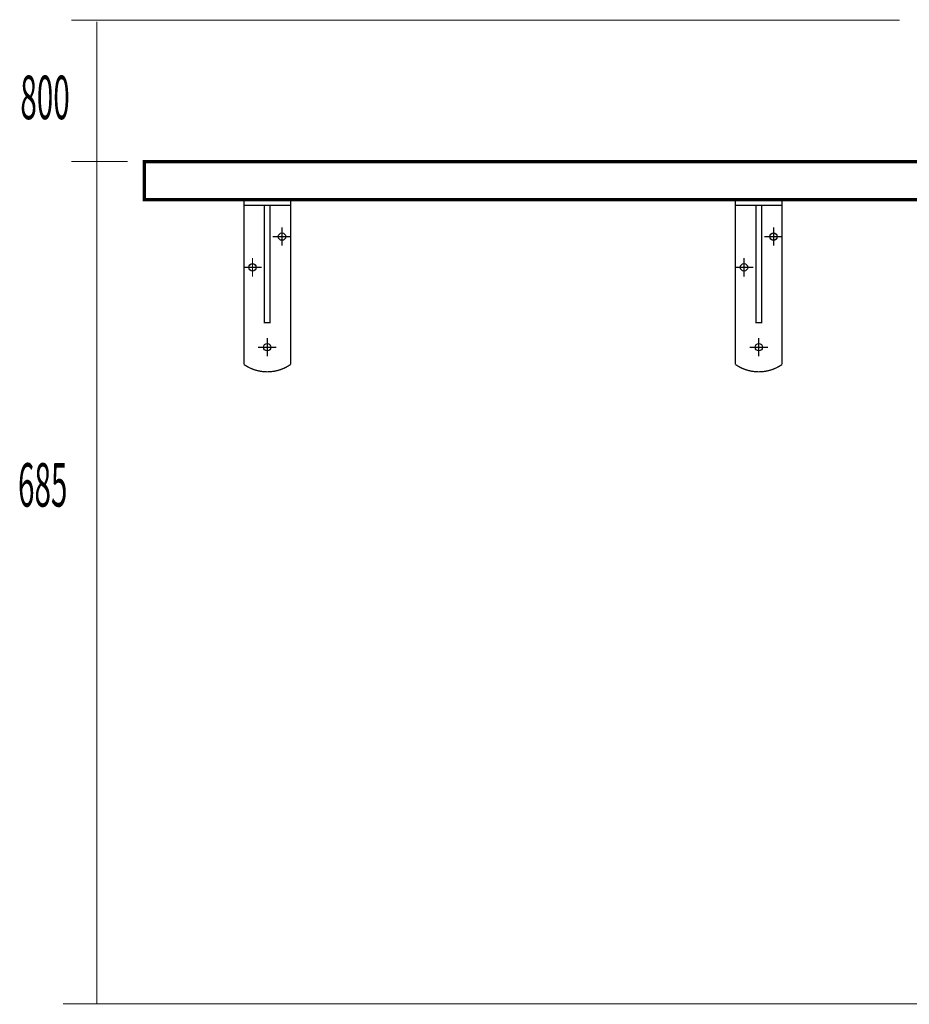
# Model space of a CAD drawing. Extents: x 296 to 691, y -245 to -11.
# Drawn here: x 517 to 589, y -231 to -151 of the extents above; entities that cross this region are included whole.
import ezdxf

# ---------------------------------------------------------------- set-up
doc = ezdxf.new("R2010")
doc.units = 0
doc.layers.add('LAYER_2', color=7, linetype='CONTINUOUS')
doc.layers.add('LAYER_26', color=7, linetype='CONTINUOUS')
doc.styles.get("Standard").update_dxf_attribs({"font": 'TXT', "bigfont": 'BIGFONT'})

# ---------------------------------------------------------------- blocks, each defined once
blk = doc.blocks.new('AIGNBL0201000D')
at = {"layer": 'LAYER_2', "color": 254, "const_width": 0.0882}
blk.add_lwpolyline([(529.6562, -230.5782)], dxfattribs=at)
blk = doc.blocks.new('AIGNBL0201000E')
at = {"layer": 'LAYER_2', "color": 254, "const_width": 0.0882}
blk.add_lwpolyline([(523.2561, -230.5782)], dxfattribs=at)
blk = doc.blocks.new('AIGNBL0201000F')
at = {"layer": 'LAYER_2', "color": 254, "const_width": 0.0882}
blk.add_lwpolyline([(529.6562, -230.5782)], dxfattribs=at)
blk = doc.blocks.new('AIGNBL02010015')
at = {"layer": 'LAYER_2', "color": 6, "const_width": 0.1058}
blk.add_lwpolyline([(579.1228, -178.5782, -0.1541418), (577.2228, -179.1782, -0.1541414), (575.3228, -178.5782), (575.3228, -165.1782), (579.1228, -165.1782)], format="xyb", close=True, dxfattribs=at)
for points in [[(579.1228, -165.6282), (575.3228, -165.6282)], [(577.4478, -165.6282), (577.4478, -175.1782), (576.9978, -175.1782), (576.9978, -165.6282)], [(578.4228, -167.4282), (578.4228, -168.9282)], [(577.6728, -168.1782), (579.1728, -168.1782)], [(576.0228, -169.9282), (576.0228, -171.4282)], [(575.2728, -170.6782), (576.7728, -170.6782)], [(577.2228, -176.4282), (577.2228, -177.9282)], [(576.4728, -177.1782), (577.9728, -177.1782)]]:
    blk.add_lwpolyline(points, dxfattribs=at)
at = {"layer": 'LAYER_2', "color": 6}
for centre in [(578.4228, -168.1782), (576.0228, -170.6782), (577.2228, -177.1782)]:
    blk.add_circle(centre, 0.3, dxfattribs=at)
blk = doc.blocks.new('AIGNBL02010016')
at = {"layer": 'LAYER_2', "color": 6, "const_width": 0.1058}
blk.add_lwpolyline([(539.1228, -178.5782, -0.1541418), (537.2228, -179.1782, -0.1541414), (535.3228, -178.5782), (535.3228, -165.1782), (539.1228, -165.1782)], format="xyb", close=True, dxfattribs=at)
for points in [[(539.1228, -165.6282), (535.3228, -165.6282)], [(537.4478, -165.6282), (537.4478, -175.1782), (536.9978, -175.1782), (536.9978, -165.6282)], [(538.4228, -167.4282), (538.4228, -168.9282)], [(537.6728, -168.1782), (539.1728, -168.1782)], [(536.0228, -169.9282), (536.0228, -171.4282)], [(535.2728, -170.6782), (536.7728, -170.6782)], [(537.2228, -176.4282), (537.2228, -177.9282)], [(536.4728, -177.1782), (537.9728, -177.1782)]]:
    blk.add_lwpolyline(points, dxfattribs=at)
at = {"layer": 'LAYER_2', "color": 6}
for centre in [(538.4228, -168.1782), (536.0228, -170.6782), (537.2228, -177.1782)]:
    blk.add_circle(centre, 0.3, dxfattribs=at)
blk = doc.blocks.new('AIGNBL1A010008')
at = {"layer": 'LAYER_26', "color": 254, "const_width": 0.0882}
blk.add_lwpolyline([(563.5369, -230.5782)], dxfattribs=at)
blk = doc.blocks.new('AIGNBL1A010009')
at = {"layer": 'LAYER_26', "color": 254, "const_width": 0.0882}
blk.add_lwpolyline([(557.1367, -230.5782)], dxfattribs=at)
blk = doc.blocks.new('AIGNBL1A01000A')
at = {"layer": 'LAYER_26', "color": 254, "const_width": 0.0882}
blk.add_lwpolyline([(563.5369, -230.5782)], dxfattribs=at)
blk = doc.blocks.new('AIGNBL1A01000B')
at = {"layer": 'LAYER_26', "const_width": 0.0882}
blk.add_lwpolyline([(557.1367, -230.5782), (563.5369, -230.5782)], dxfattribs=at)

msp = doc.modelspace()

# ---------------------------------------------------------------- linework, layer by layer
at = {"layer": 'LAYER_2', "const_width": 0.0882}
for points in [[(521.2771, -150.5782), (588.6883, -150.5782)], [(523.3616, -230.5782), (523.3616, -150.6824)], [(521.2771, -162.0783), (525.8542, -162.0783)], [(523.3616, -230.5782), (523.3616, -162.1675)], [(520.6022, -230.5782), (687.912, -230.5782)]]:
    msp.add_lwpolyline(points, dxfattribs=at)
at = {"layer": 'LAYER_2', "color": 4, "const_width": 0.2646}
msp.add_lwpolyline([(647.2228, -165.1782), (527.2228, -165.1782), (527.2228, -162.0782), (647.2228, -162.0782)], close=True, dxfattribs=at)
at = {"layer": 'LAYER_26', "const_width": 0.0882}
msp.add_lwpolyline([(531.6324, -230.5782), (687.912, -230.5782)], dxfattribs=at)

# ---------------------------------------------------------------- block references
at = {"layer": 'LAYER_2'}
for name in ['AIGNBL02010016', 'AIGNBL02010015', 'AIGNBL0201000E', 'AIGNBL0201000D', 'AIGNBL0201000F']:
    msp.add_blockref(name, (0, 0), dxfattribs=at)
at = {"layer": 'LAYER_26'}
for name in ['AIGNBL1A010009', 'AIGNBL1A01000B', 'AIGNBL1A010008', 'AIGNBL1A01000A']:
    msp.add_blockref(name, (0, 0), dxfattribs=at)

# ---------------------------------------------------------------- texts
at = {"layer": 'LAYER_2', "width": 0.5}
for s, p in [('800', (517.1332, -158.6248)), ('685', (516.9423, -190.1396))]:
    msp.add_text(s, height=3.5376, dxfattribs=at).set_placement(p)

doc.saveas('drawing.dxf')
